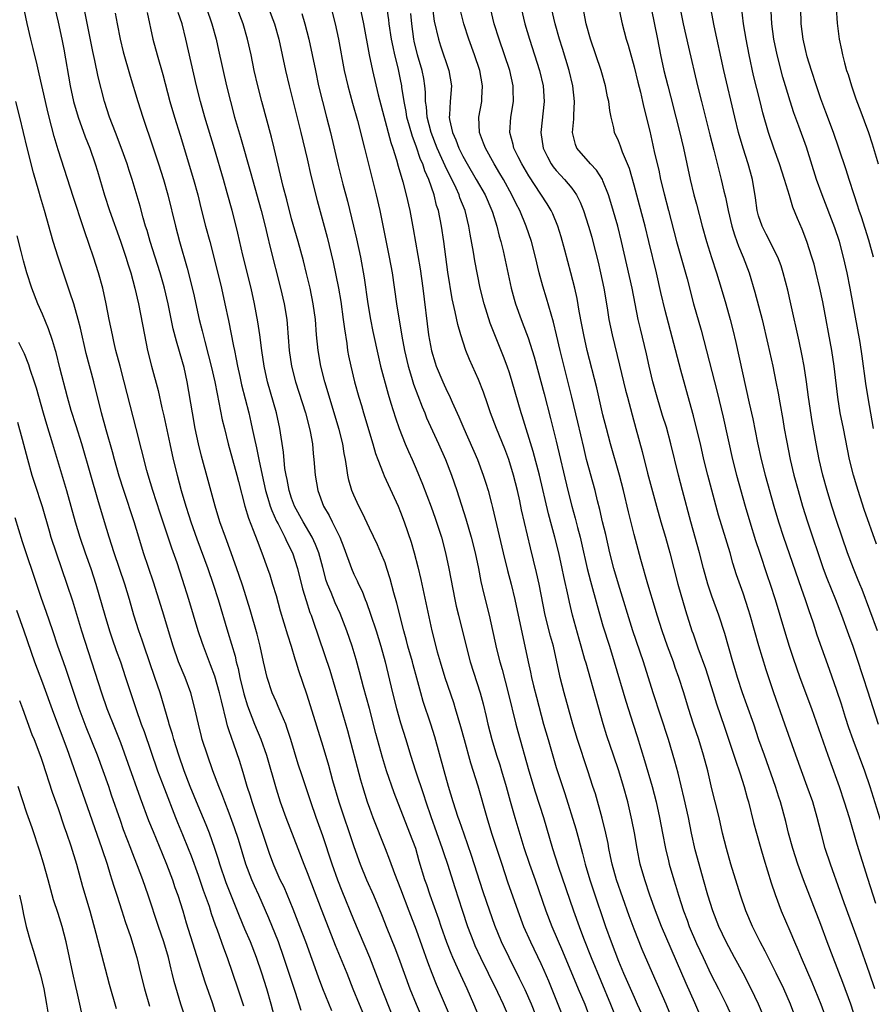
# Model space of a CAD drawing. Units: inches. Extents: x 2625000 to 2628000, y 1473000 to 1476000.
# Drawn here: x 2626258 to 2626368, y 1473233 to 1473360 of the extents above; entities that cross this region are included whole.
import ezdxf

# ---------------------------------------------------------------- set-up
doc = ezdxf.new("R2010")
doc.units = ezdxf.units.IN
doc.header["$MEASUREMENT"] = 0
doc.layers.add('LD26251473_2ft', color=158, linetype='Continuous')

msp = doc.modelspace()

# ---------------------------------------------------------------- linework, layer by layer
at = {"layer": 'LD26251473_2ft'}
for points, elevation in [([(2626305.84, 1473231.84), (2626304.58, 1473235), (2626303.84, 1473237), (2626303.06, 1473239), (2626301, 1473243.86), (2626299.51, 1473247.51), (2626298.95, 1473248.95), (2626298.21, 1473251), (2626297, 1473254.64), (2626296.16, 1473257), (2626295.47, 1473259), (2626295, 1473260.43), (2626294.35, 1473262.35), (2626293.86, 1473263.86), (2626292.92, 1473267), (2626292.45, 1473268.45), (2626292.24, 1473269), (2626291.66, 1473270.34), (2626291.28, 1473271.28), (2626291, 1473271.89), (2626290.52, 1473273), (2626289.87, 1473275), (2626289.4, 1473277), (2626288.96, 1473279), (2626288.56, 1473280.56), (2626287.67, 1473283.67), (2626286.73, 1473286.73), (2626286.24, 1473288.24), (2626285.24, 1473291), (2626284.5, 1473293), (2626283.8, 1473295), (2626283.19, 1473297), (2626282.3, 1473300.3), (2626281.42, 1473303.42), (2626281.03, 1473305), (2626280.61, 1473307), (2626280.25, 1473309), (2626279.58, 1473313), (2626279.19, 1473314.81), (2626279, 1473315.54), (2626278.2, 1473318.2), (2626277.8, 1473319.8), (2626277.15, 1473323), (2626276.66, 1473325), (2626276.53, 1473325.47), (2626276.1, 1473327), (2626274.84, 1473331), (2626274.44, 1473332.44), (2626274.25, 1473333), (2626273.93, 1473334.07), (2626273.54, 1473335.54), (2626272.51, 1473339), (2626272.15, 1473340.15), (2626271.89, 1473341), (2626271.11, 1473343.11), (2626270.36, 1473345), (2626269.6, 1473347), (2626268.96, 1473349), (2626268.16, 1473352.16), (2626267.71, 1473354.29), (2626267.45, 1473355.45), (2626265.14, 1473367)], 11168), ([(2626342.83, 1473228.83), (2626341.12, 1473233), (2626339.35, 1473237), (2626338.05, 1473240.05), (2626337, 1473242.63), (2626336.35, 1473244.35), (2626334.72, 1473249), (2626334.17, 1473251), (2626333.98, 1473251.98), (2626333.77, 1473253), (2626333.66, 1473253.66), (2626333.38, 1473255), (2626332.91, 1473256.91), (2626332.02, 1473260.02), (2626331.71, 1473261), (2626331.06, 1473263), (2626329.71, 1473267), (2626329.11, 1473269), (2626328.01, 1473273), (2626327.5, 1473275), (2626327.4, 1473275.4), (2626327.08, 1473277), (2626326.63, 1473279), (2626326.28, 1473280.28), (2626325.59, 1473283), (2626324.8, 1473287), (2626324.47, 1473288.47), (2626323.67, 1473291.67), (2626322.55, 1473296.55), (2626322.31, 1473297.69), (2626322.01, 1473299), (2626321.51, 1473301), (2626320.9, 1473303), (2626320.38, 1473304.38), (2626319.31, 1473307), (2626318.55, 1473309), (2626318.17, 1473310.17), (2626317.65, 1473311.65), (2626317, 1473313.3), (2626315.85, 1473315.85), (2626315.39, 1473317), (2626314.72, 1473319), (2626314.34, 1473320.34), (2626314.02, 1473321.98), (2626313.64, 1473323.64), (2626313.08, 1473327.08), (2626312.54, 1473331), (2626312.24, 1473333), (2626311.85, 1473335), (2626311.63, 1473335.63), (2626311.31, 1473337), (2626310.62, 1473339), (2626310.11, 1473340.11), (2626309.84, 1473341), (2626309.57, 1473341.57), (2626309, 1473343.27), (2626308.51, 1473344.51), (2626308.15, 1473345.85), (2626307.81, 1473347), (2626307.7, 1473347.7), (2626307.45, 1473349), (2626307.17, 1473350.83), (2626307.16, 1473351), (2626307, 1473351.84), (2626306.69, 1473353.31), (2626306.26, 1473355), (2626306.03, 1473356.03), (2626305.85, 1473357), (2626305.55, 1473359), (2626305.5, 1473359.5), (2626305, 1473362.67)], 11188), ([(2626262.6, 1473361), (2626263, 1473359.21), (2626263.47, 1473357), (2626263.72, 1473355.72), (2626264.57, 1473351), (2626265, 1473349), (2626265.58, 1473347), (2626266.48, 1473344.48), (2626267.06, 1473343), (2626267.77, 1473341), (2626268.06, 1473340.06), (2626268.95, 1473336.95), (2626269.6, 1473335), (2626271.04, 1473331.04), (2626271.72, 1473329), (2626272.01, 1473328.01), (2626272.33, 1473327), (2626272.87, 1473325), (2626273.32, 1473323), (2626274.09, 1473319), (2626274.51, 1473317), (2626275, 1473315), (2626275.85, 1473311.85), (2626276.34, 1473309.66), (2626276.6, 1473308.6), (2626277.36, 1473305), (2626277.8, 1473303), (2626278.29, 1473301), (2626278.83, 1473299), (2626279.43, 1473297), (2626279.82, 1473295.82), (2626280.07, 1473295), (2626280.82, 1473292.82), (2626282.22, 1473289), (2626282.91, 1473287), (2626283.55, 1473285), (2626284.82, 1473280.82), (2626285.73, 1473277.73), (2626285.88, 1473277), (2626286.13, 1473276.13), (2626286.37, 1473275), (2626286.88, 1473272.88), (2626287.34, 1473271.34), (2626288.25, 1473269), (2626289.06, 1473267.06), (2626289.77, 1473265), (2626291, 1473260.66), (2626291.53, 1473259), (2626292.26, 1473257), (2626293.79, 1473253), (2626294.57, 1473251), (2626295, 1473249.94), (2626296.8, 1473245.2), (2626297.47, 1473243.47), (2626298.61, 1473240.61), (2626300.09, 1473237), (2626300.88, 1473235), (2626301.69, 1473233), (2626302.67, 1473230.67)], 11166), ([(2626282.06, 1473361), (2626282.76, 1473359), (2626283.3, 1473357), (2626283.62, 1473355.62), (2626284.65, 1473351), (2626285.13, 1473349), (2626285.68, 1473347), (2626286.43, 1473344.43), (2626287.76, 1473339.76), (2626287.96, 1473339), (2626289.11, 1473335), (2626289.6, 1473333), (2626289.85, 1473331.85), (2626290.23, 1473330.23), (2626291.56, 1473325), (2626292.04, 1473323), (2626292.39, 1473321), (2626292.45, 1473320.45), (2626292.69, 1473317), (2626292.98, 1473315), (2626293.51, 1473313), (2626294.78, 1473309), (2626295.31, 1473307), (2626295.39, 1473306.61), (2626295.67, 1473305), (2626295.77, 1473303.77), (2626295.86, 1473303), (2626296.01, 1473301), (2626296.36, 1473299), (2626297.1, 1473297), (2626297.81, 1473295.82), (2626298.2, 1473295), (2626299.18, 1473293), (2626299.7, 1473291.7), (2626300.68, 1473289), (2626301, 1473288.25), (2626301.42, 1473287.42), (2626301.6, 1473287), (2626302.07, 1473286.07), (2626302.46, 1473285), (2626302.62, 1473284.62), (2626303.14, 1473283.14), (2626303.85, 1473281), (2626304.46, 1473279), (2626305.01, 1473277), (2626305.95, 1473273), (2626306.47, 1473271), (2626307, 1473269.18), (2626307.69, 1473267), (2626308.29, 1473265), (2626308.92, 1473263), (2626309.96, 1473259.96), (2626310.26, 1473259), (2626310.88, 1473257.12), (2626312.35, 1473253), (2626312.5, 1473252.5), (2626313.02, 1473251), (2626313.99, 1473247.99), (2626314.9, 1473245.1), (2626315.59, 1473243), (2626316.35, 1473241), (2626316.55, 1473240.55), (2626317.27, 1473239), (2626318.27, 1473237), (2626319.43, 1473234.57), (2626320.16, 1473233), (2626321, 1473231.11)], 11176), ([(2626325.42, 1473229), (2626323.8, 1473233), (2626323, 1473234.83), (2626322.29, 1473236.29), (2626320.93, 1473239), (2626319.98, 1473241), (2626319.11, 1473243.11), (2626318.07, 1473246.07), (2626317.57, 1473247.57), (2626316.13, 1473252.13), (2626315.15, 1473254.85), (2626314.57, 1473256.57), (2626314.41, 1473257), (2626313.77, 1473259), (2626313.16, 1473261), (2626312.58, 1473263), (2626311.38, 1473267.38), (2626310.89, 1473269), (2626309.91, 1473271.91), (2626309.59, 1473273), (2626309.09, 1473274.91), (2626308.61, 1473276.61), (2626308.52, 1473277), (2626307.95, 1473279), (2626307.76, 1473279.76), (2626307.41, 1473281), (2626306.52, 1473284.52), (2626306.13, 1473285.87), (2626305.67, 1473287.67), (2626305.25, 1473289), (2626305, 1473289.71), (2626304.47, 1473291), (2626304.03, 1473292.03), (2626303, 1473294.18), (2626302.11, 1473296.11), (2626301.64, 1473297), (2626301, 1473298.4), (2626300.75, 1473299), (2626300.36, 1473300.36), (2626300.22, 1473301), (2626300.11, 1473301.89), (2626299.91, 1473303), (2626299.76, 1473303.76), (2626299.58, 1473305), (2626299.13, 1473306.87), (2626297.27, 1473313), (2626296.76, 1473315), (2626296.4, 1473317), (2626296.21, 1473319), (2626296.05, 1473321), (2626295.78, 1473323), (2626295.37, 1473325), (2626294.92, 1473326.92), (2626294.51, 1473328.51), (2626293.83, 1473331), (2626293, 1473333.91), (2626292.38, 1473336.38), (2626291.91, 1473338.09), (2626290.77, 1473343), (2626290.42, 1473344.42), (2626289.16, 1473349), (2626288.65, 1473351), (2626288.2, 1473353), (2626287.79, 1473355), (2626287.35, 1473357), (2626286.77, 1473359), (2626286.01, 1473361)], 11178), ([(2626290.05, 1473361), (2626290.79, 1473359), (2626291.34, 1473357), (2626291.79, 1473355), (2626292.22, 1473353), (2626292.67, 1473351), (2626294.2, 1473345), (2626295, 1473341.62), (2626295.48, 1473339.48), (2626296.28, 1473336.28), (2626297.58, 1473331.58), (2626298.34, 1473328.34), (2626299.03, 1473325), (2626299.32, 1473323.32), (2626299.64, 1473321), (2626299.78, 1473319.78), (2626300.08, 1473317.92), (2626300.2, 1473317), (2626300.33, 1473316.33), (2626300.6, 1473315), (2626301.09, 1473313), (2626301.64, 1473311), (2626301.96, 1473309.96), (2626302.23, 1473309), (2626303.45, 1473305), (2626303.78, 1473303.78), (2626304.07, 1473303), (2626304.75, 1473301.25), (2626304.88, 1473300.88), (2626306.68, 1473297), (2626307, 1473296.23), (2626307.46, 1473295), (2626308.36, 1473292.36), (2626308.76, 1473291), (2626309.22, 1473289.22), (2626309.6, 1473287.6), (2626311.02, 1473281), (2626311.71, 1473278.29), (2626312.09, 1473277), (2626312.69, 1473275), (2626313.78, 1473271.78), (2626314.02, 1473271), (2626314.69, 1473268.69), (2626315.15, 1473267), (2626316, 1473264), (2626316.93, 1473261.07), (2626318.09, 1473257), (2626318.7, 1473255), (2626320, 1473251), (2626320.75, 1473248.75), (2626322.07, 1473245), (2626322.8, 1473243), (2626323.67, 1473241), (2626325, 1473238.22), (2626325.39, 1473237.39), (2626326, 1473236), (2626327.73, 1473231.73)], 11180), ([(2626298.08, 1473361), (2626298.58, 1473359), (2626299.01, 1473357), (2626299.76, 1473353), (2626300.22, 1473351), (2626300.81, 1473348.81), (2626301.45, 1473346.55), (2626302.37, 1473343), (2626303.86, 1473337), (2626304.32, 1473335), (2626305.55, 1473329), (2626305.91, 1473327), (2626306.48, 1473323), (2626307.17, 1473318.83), (2626307.49, 1473317), (2626307.96, 1473315), (2626308.4, 1473313.6), (2626308.67, 1473312.67), (2626309.77, 1473309.77), (2626310.1, 1473309), (2626310.35, 1473308.35), (2626311.88, 1473305), (2626312.77, 1473303), (2626313.55, 1473301), (2626314.24, 1473299), (2626315.38, 1473295.38), (2626316.08, 1473293), (2626316.58, 1473291), (2626317, 1473289), (2626317.33, 1473287.33), (2626317.7, 1473285.7), (2626318.36, 1473283), (2626319.34, 1473278.66), (2626319.75, 1473277), (2626320.03, 1473276.03), (2626320.83, 1473273), (2626321.81, 1473269), (2626322.06, 1473268.06), (2626323.49, 1473263), (2626324.3, 1473260.3), (2626325.35, 1473257), (2626326.53, 1473253), (2626327.26, 1473250.74), (2626329.21, 1473245), (2626329.94, 1473243), (2626330.51, 1473241.49), (2626331.48, 1473239), (2626333.98, 1473233), (2626334.76, 1473231)], 11184), ([(2626301.8, 1473361), (2626302.23, 1473359), (2626302.98, 1473355), (2626303.39, 1473353), (2626304.13, 1473349.87), (2626305.75, 1473343.75), (2626306.01, 1473343), (2626306.49, 1473341.51), (2626306.7, 1473340.7), (2626307.3, 1473338.7), (2626307.73, 1473337), (2626308.18, 1473335), (2626308.63, 1473332.63), (2626309.23, 1473329.23), (2626309.5, 1473327.5), (2626309.84, 1473325), (2626310.59, 1473319), (2626310.96, 1473316.96), (2626311.44, 1473315.44), (2626311.59, 1473315), (2626312.43, 1473313), (2626313, 1473311.74), (2626313.25, 1473311.25), (2626313.63, 1473310.37), (2626314.5, 1473308.5), (2626315.11, 1473307), (2626316.86, 1473303), (2626317.63, 1473301), (2626317.97, 1473299.97), (2626318.25, 1473299), (2626318.67, 1473297.33), (2626318.82, 1473296.82), (2626320.17, 1473291), (2626320.72, 1473288.72), (2626321.2, 1473287), (2626321.69, 1473285), (2626322.6, 1473280.6), (2626322.97, 1473279), (2626323.39, 1473277), (2626323.69, 1473275.69), (2626323.82, 1473275), (2626324.07, 1473273.93), (2626324.45, 1473272.45), (2626325.37, 1473269), (2626325.94, 1473267), (2626326.63, 1473264.63), (2626327, 1473263.42), (2626328.08, 1473260.08), (2626329.52, 1473255.52), (2626329.89, 1473254.11), (2626330.38, 1473252.38), (2626330.72, 1473251), (2626331.31, 1473249), (2626331.72, 1473247.72), (2626333.33, 1473243), (2626334.07, 1473241), (2626335, 1473238.54), (2626335.64, 1473237), (2626337, 1473233.89), (2626337.41, 1473233), (2626337.89, 1473231.89)], 11186), ([(2626311.12, 1473361), (2626311.33, 1473359.33), (2626311.86, 1473357), (2626312.14, 1473356.14), (2626313.21, 1473353), (2626313.55, 1473351), (2626313.38, 1473349), (2626313.29, 1473347.29), (2626313.25, 1473347), (2626313.29, 1473346.71), (2626313.67, 1473345), (2626314.09, 1473344.09), (2626314.5, 1473343), (2626315, 1473341.99), (2626315.55, 1473341), (2626316.72, 1473339), (2626317.86, 1473337), (2626318.74, 1473335), (2626318.8, 1473334.79), (2626319.37, 1473333), (2626319.68, 1473331.68), (2626319.88, 1473331), (2626320.16, 1473329.83), (2626321.21, 1473325), (2626321.59, 1473323.59), (2626321.77, 1473323), (2626322.49, 1473321), (2626323.19, 1473319.19), (2626323.37, 1473318.63), (2626323.92, 1473317), (2626324.18, 1473316.18), (2626325.45, 1473311.45), (2626326.27, 1473308.27), (2626327, 1473305.36), (2626328.5, 1473299), (2626329, 1473297.01), (2626329.44, 1473295.44), (2626329.74, 1473294.26), (2626330.08, 1473293), (2626330.26, 1473292.26), (2626330.98, 1473288.98), (2626331.38, 1473287.38), (2626332.24, 1473284.24), (2626333, 1473281.61), (2626333.83, 1473279), (2626334.45, 1473277), (2626335.93, 1473271.93), (2626336.86, 1473269), (2626337.39, 1473267.39), (2626338.34, 1473264.34), (2626339.33, 1473261), (2626339.84, 1473259), (2626340.27, 1473257), (2626340.64, 1473255), (2626341.02, 1473253.02), (2626341.41, 1473251.41), (2626341.52, 1473251), (2626342.1, 1473249), (2626342.32, 1473248.32), (2626342.71, 1473247), (2626343.35, 1473245), (2626343.81, 1473243.81), (2626344.08, 1473243), (2626345, 1473240.82), (2626345.85, 1473239), (2626346.87, 1473236.87), (2626347.84, 1473235), (2626348.82, 1473233), (2626349.5, 1473231.5)], 11192), ([(2626358.14, 1473230.14), (2626357.08, 1473233), (2626356.22, 1473235), (2626355.26, 1473237), (2626353.82, 1473239.82), (2626353.19, 1473241), (2626352.19, 1473243), (2626351.35, 1473245), (2626350.66, 1473247), (2626349.43, 1473251), (2626348.85, 1473253), (2626348.36, 1473255), (2626347.91, 1473257), (2626347.43, 1473259), (2626347, 1473260.7), (2626346.45, 1473263), (2626345.93, 1473265), (2626345.31, 1473267), (2626344.63, 1473269), (2626343.98, 1473271), (2626343.38, 1473273), (2626342.75, 1473275), (2626342.28, 1473276.28), (2626342.05, 1473277), (2626341.3, 1473279), (2626340.59, 1473281), (2626339.96, 1473283), (2626339.74, 1473283.74), (2626338.75, 1473287), (2626337.86, 1473290.13), (2626337, 1473293.37), (2626336.28, 1473296.28), (2626335.65, 1473299), (2626335.14, 1473301), (2626333.98, 1473305), (2626333.44, 1473307), (2626333, 1473308.75), (2626332.19, 1473312.19), (2626330.97, 1473317), (2626330.52, 1473319), (2626330.29, 1473320.29), (2626329.94, 1473322.06), (2626329.67, 1473323.67), (2626329.38, 1473325), (2626328.88, 1473327), (2626328.1, 1473329.9), (2626327.61, 1473331.61), (2626327.19, 1473333), (2626326.55, 1473334.55), (2626326.34, 1473335), (2626325.84, 1473335.84), (2626325, 1473337.1), (2626323.47, 1473339.47), (2626322.57, 1473341), (2626322.11, 1473341.89), (2626321.56, 1473343), (2626321.47, 1473343.47), (2626321.02, 1473345), (2626321.16, 1473347), (2626321.49, 1473349), (2626321.47, 1473350.53), (2626321.45, 1473351), (2626321.02, 1473353), (2626320.37, 1473355), (2626319.68, 1473357), (2626319.04, 1473359), (2626318.53, 1473361)], 11196), ([(2626322.47, 1473361), (2626322.95, 1473359), (2626323.55, 1473357), (2626324.22, 1473355), (2626324.84, 1473353), (2626325.3, 1473351), (2626325.44, 1473349), (2626325.01, 1473345), (2626325.33, 1473343), (2626325.88, 1473341.88), (2626326.35, 1473341), (2626326.61, 1473340.61), (2626327, 1473340.14), (2626327.54, 1473339.54), (2626328.07, 1473339), (2626329, 1473337.85), (2626329.61, 1473337), (2626330.08, 1473336.08), (2626330.48, 1473335), (2626331.13, 1473333), (2626331.55, 1473331.55), (2626331.7, 1473331), (2626332.37, 1473328.37), (2626332.69, 1473327), (2626333.12, 1473325), (2626333.53, 1473322.47), (2626333.76, 1473321), (2626334.17, 1473319), (2626335.13, 1473315.13), (2626335.9, 1473311.9), (2626336.13, 1473311), (2626336.73, 1473308.73), (2626337.22, 1473307), (2626338.04, 1473304.04), (2626338.74, 1473301.26), (2626339.88, 1473297), (2626340.45, 1473295), (2626341.04, 1473293), (2626341.59, 1473291), (2626342.62, 1473287), (2626343.59, 1473283.59), (2626344.43, 1473281), (2626344.59, 1473280.59), (2626345.19, 1473278.81), (2626346.15, 1473276.15), (2626347.16, 1473273), (2626347.6, 1473271.6), (2626348.61, 1473268.61), (2626350.09, 1473264.09), (2626350.5, 1473263), (2626350.61, 1473262.61), (2626351.15, 1473261), (2626351.54, 1473259.54), (2626351.7, 1473259), (2626352.35, 1473256.35), (2626352.71, 1473255), (2626353.28, 1473253), (2626353.67, 1473251.67), (2626354.61, 1473248.61), (2626355.11, 1473247.11), (2626355.9, 1473245), (2626357, 1473242.44), (2626357.6, 1473241), (2626358.04, 1473240.04), (2626358.44, 1473239), (2626359.84, 1473235.84), (2626361, 1473233), (2626361.71, 1473231)], 11198), ([(2626365.47, 1473231), (2626364.82, 1473233), (2626363.8, 1473235.8), (2626362.55, 1473239), (2626361.79, 1473241), (2626361, 1473243.23), (2626358.74, 1473249), (2626358.05, 1473251), (2626357.4, 1473253), (2626356.83, 1473255), (2626356.47, 1473256.47), (2626355.81, 1473259), (2626355.61, 1473259.61), (2626355.18, 1473261), (2626353.73, 1473265), (2626353.03, 1473266.97), (2626352.36, 1473269), (2626351.48, 1473271.48), (2626350.93, 1473273), (2626350.28, 1473275), (2626350, 1473276), (2626349.68, 1473277), (2626348.64, 1473280.64), (2626347.87, 1473283), (2626347, 1473285.43), (2626346.48, 1473287), (2626345.93, 1473289), (2626345.42, 1473291), (2626344.28, 1473295), (2626343.2, 1473299), (2626342.69, 1473301), (2626341.73, 1473305), (2626341.14, 1473307.14), (2626340.65, 1473308.65), (2626339.95, 1473311), (2626339.41, 1473313), (2626338.92, 1473315), (2626338.57, 1473316.57), (2626337.8, 1473319.8), (2626337.54, 1473321), (2626336.75, 1473325), (2626335.39, 1473331), (2626334.89, 1473333), (2626334.02, 1473336.02), (2626333.71, 1473337), (2626333, 1473338.83), (2626332.92, 1473339), (2626332.18, 1473340.18), (2626331.38, 1473341), (2626329.66, 1473343), (2626329.47, 1473343.47), (2626329.1, 1473345), (2626329.26, 1473346.74), (2626329.26, 1473347.26), (2626329.36, 1473349), (2626329.14, 1473351), (2626328.65, 1473353), (2626327.81, 1473355.81), (2626327.42, 1473357), (2626326.85, 1473359), (2626326.4, 1473361)], 11200), ([(2626335.05, 1473361), (2626335.36, 1473359.36), (2626335.45, 1473359), (2626335.99, 1473357), (2626336.23, 1473356.23), (2626337, 1473353.45), (2626337.48, 1473351.48), (2626337.81, 1473350.19), (2626338.08, 1473349), (2626338.24, 1473348.24), (2626339, 1473345.18), (2626339.41, 1473343.41), (2626339.64, 1473342.36), (2626340.16, 1473340.16), (2626340.41, 1473339), (2626340.86, 1473337.14), (2626341.41, 1473335), (2626342.46, 1473331), (2626343.8, 1473326.2), (2626344.64, 1473323), (2626345.6, 1473319.6), (2626347.34, 1473313), (2626347.67, 1473311.67), (2626348.42, 1473308.42), (2626349.63, 1473303), (2626350.15, 1473301), (2626351.28, 1473297), (2626351.86, 1473295), (2626352.61, 1473292.61), (2626353.1, 1473291.1), (2626354.1, 1473288.1), (2626354.49, 1473287), (2626355.14, 1473285), (2626356.32, 1473281), (2626356.93, 1473279), (2626357.45, 1473277.45), (2626358.3, 1473275), (2626359.79, 1473271), (2626361.9, 1473265), (2626363, 1473261.94), (2626363.33, 1473261), (2626364, 1473259), (2626364.61, 1473257), (2626365.59, 1473253.59), (2626367, 1473249.21), (2626368, 1473246)], 11204), ([(2626339.17, 1473361), (2626340, 1473357), (2626340.4, 1473355), (2626340.83, 1473353), (2626341.34, 1473351), (2626341.69, 1473349.69), (2626342.38, 1473347), (2626342.84, 1473345.16), (2626343.33, 1473343), (2626344.21, 1473339), (2626344.69, 1473337), (2626345, 1473335.81), (2626345.75, 1473333), (2626346.32, 1473331), (2626346.94, 1473328.94), (2626347.57, 1473327), (2626348.18, 1473325), (2626348.77, 1473323), (2626349.34, 1473321), (2626349.67, 1473319.67), (2626350.05, 1473318.05), (2626351.77, 1473310.23), (2626352.23, 1473308.23), (2626352.87, 1473305.13), (2626353.33, 1473303), (2626353.83, 1473301), (2626354.96, 1473297), (2626355.55, 1473295), (2626356.19, 1473293), (2626358.45, 1473286.45), (2626358.98, 1473285), (2626359.48, 1473283.48), (2626359.66, 1473283), (2626360, 1473282), (2626360.49, 1473280.49), (2626362.06, 1473276.06), (2626363, 1473273.34), (2626363.59, 1473271.59), (2626364.13, 1473269.87), (2626364.56, 1473268.56), (2626365.11, 1473267), (2626366.61, 1473263), (2626367.29, 1473261), (2626370.07, 1473252.07)], 11206), ([(2626342.89, 1473361.11), (2626343.3, 1473359), (2626343.98, 1473355.98), (2626345.15, 1473351), (2626345.65, 1473349), (2626346.73, 1473344.73), (2626347.26, 1473342.74), (2626348.19, 1473339), (2626348.54, 1473337.46), (2626348.73, 1473336.73), (2626349.09, 1473335), (2626349.57, 1473333), (2626349.88, 1473331.88), (2626350.21, 1473331), (2626350.41, 1473330.41), (2626351, 1473329), (2626351.77, 1473327), (2626352.52, 1473324.52), (2626353.45, 1473321), (2626354.18, 1473317.82), (2626354.81, 1473315), (2626355.22, 1473313), (2626355.51, 1473311.51), (2626355.71, 1473310.29), (2626356.12, 1473308.12), (2626356.29, 1473307), (2626356.57, 1473305.43), (2626357.06, 1473303), (2626357.53, 1473301), (2626358.06, 1473299), (2626358.63, 1473297), (2626359.26, 1473295), (2626361.28, 1473289), (2626361.75, 1473287.75), (2626362.88, 1473285), (2626363.65, 1473283), (2626364.52, 1473280.52), (2626365.08, 1473279), (2626365.58, 1473277.58), (2626366.44, 1473275), (2626367, 1473273.26), (2626368.34, 1473269)], 11208), ([(2626368.27, 1473281), (2626366.28, 1473286.28), (2626365.98, 1473287), (2626365.71, 1473287.71), (2626365.17, 1473289), (2626364.42, 1473291), (2626363, 1473295.15), (2626362.41, 1473297), (2626361.8, 1473299), (2626361.25, 1473301), (2626360.78, 1473303), (2626360.4, 1473305), (2626359.89, 1473307.89), (2626359.42, 1473311), (2626359.14, 1473313), (2626358.83, 1473315), (2626358.54, 1473316.54), (2626358.2, 1473318.2), (2626357.15, 1473323), (2626356.75, 1473324.75), (2626356.15, 1473327), (2626355.87, 1473327.87), (2626355.45, 1473329), (2626353.97, 1473331.97), (2626353.43, 1473333), (2626353, 1473334.3), (2626352.81, 1473335), (2626352.61, 1473336.61), (2626352.21, 1473339), (2626351.93, 1473339.93), (2626351.65, 1473341), (2626351.01, 1473343.01), (2626350.43, 1473345), (2626349.93, 1473347), (2626348.53, 1473353), (2626347.28, 1473358.72), (2626346.87, 1473361)], 11210), ([(2626368.14, 1473292.14), (2626366.57, 1473296.57), (2626365.77, 1473299), (2626365.59, 1473299.59), (2626365.18, 1473301), (2626364.69, 1473303), (2626363.88, 1473307), (2626363.49, 1473309), (2626363.17, 1473311), (2626362.7, 1473315), (2626362.39, 1473317), (2626361.24, 1473323.24), (2626360.87, 1473325), (2626360.4, 1473327), (2626360.11, 1473328.11), (2626359.85, 1473329), (2626359.2, 1473331), (2626358.58, 1473332.58), (2626357.97, 1473333.97), (2626357.41, 1473335.41), (2626356.94, 1473336.94), (2626356.34, 1473339), (2626355.69, 1473341), (2626354.94, 1473343), (2626354.26, 1473345), (2626353.55, 1473347.55), (2626353.2, 1473349), (2626352.35, 1473352.35), (2626351.76, 1473355), (2626351.38, 1473357), (2626351.05, 1473359), (2626350.79, 1473361.21)], 11212), ([(2626367.74, 1473307), (2626367.06, 1473310.94), (2626366.77, 1473312.77), (2626366.29, 1473316.29), (2626366.02, 1473318.02), (2626364.77, 1473325), (2626364.37, 1473327), (2626363.91, 1473329), (2626363.37, 1473331), (2626362.78, 1473332.78), (2626361.15, 1473337), (2626360.45, 1473339), (2626359.13, 1473343.13), (2626358.17, 1473345.83), (2626357.53, 1473347.53), (2626357.03, 1473349.03), (2626356.44, 1473351), (2626356.12, 1473352.12), (2626355.38, 1473355), (2626354.96, 1473357), (2626354.7, 1473359), (2626354.56, 1473361.44)], 11214), ([(2626367.76, 1473329), (2626367.17, 1473331.17), (2626366.19, 1473334.19), (2626365.9, 1473335), (2626365.7, 1473335.7), (2626365.25, 1473337), (2626364.61, 1473339), (2626364.24, 1473340.24), (2626363.31, 1473343), (2626362.62, 1473345), (2626361.65, 1473347.65), (2626361, 1473349.36), (2626360.42, 1473351), (2626359.78, 1473353), (2626359.24, 1473354.76), (2626359, 1473355.69), (2626358.7, 1473357), (2626358.45, 1473359), (2626358.4, 1473361)], 11216), ([(2626362.94, 1473361.06), (2626363.07, 1473359.07), (2626363.33, 1473357), (2626363.64, 1473355.64), (2626363.75, 1473355), (2626364.01, 1473353.99), (2626364.3, 1473353), (2626364.49, 1473352.49), (2626364.91, 1473351), (2626365.46, 1473349.46), (2626365.61, 1473349), (2626366, 1473348), (2626367.09, 1473345), (2626367.57, 1473343.57), (2626368.37, 1473341)], 11218), ([(2626298.16, 1473232.16), (2626297, 1473234.99), (2626296.46, 1473236.46), (2626294.82, 1473241), (2626294.07, 1473243), (2626293.21, 1473245.21), (2626292.03, 1473248.03), (2626291.55, 1473249), (2626290.77, 1473250.77), (2626290.67, 1473251), (2626290.22, 1473252.22), (2626287.94, 1473259), (2626287.73, 1473259.73), (2626287.31, 1473261), (2626286.78, 1473262.78), (2626286.3, 1473264.3), (2626285.57, 1473266.43), (2626285.26, 1473267.26), (2626285, 1473268.12), (2626284.78, 1473268.78), (2626284.65, 1473269.35), (2626283.98, 1473271.98), (2626283.75, 1473273), (2626283.14, 1473275.14), (2626282.6, 1473276.6), (2626281.68, 1473279), (2626281.5, 1473279.5), (2626281, 1473281), (2626279.8, 1473285), (2626279, 1473287.59), (2626278.29, 1473289.71), (2626277.61, 1473291.61), (2626276.11, 1473296.11), (2626275.17, 1473299), (2626274.58, 1473301), (2626274.42, 1473301.58), (2626273.02, 1473306.98), (2626271.51, 1473313), (2626270.96, 1473315), (2626270.44, 1473317), (2626270.18, 1473318.18), (2626269.98, 1473319), (2626269.57, 1473321), (2626269.18, 1473323), (2626268.75, 1473325), (2626268.21, 1473327), (2626267.55, 1473329), (2626267, 1473330.64), (2626266.38, 1473332.38), (2626265.81, 1473334.19), (2626265.4, 1473335.4), (2626265, 1473336.68), (2626263, 1473342.81), (2626262.49, 1473344.49), (2626262.16, 1473345.84), (2626261.68, 1473347.68), (2626261.37, 1473349), (2626260.58, 1473352.58), (2626260.3, 1473353.7), (2626259.81, 1473355.81), (2626259.5, 1473357), (2626259.02, 1473359.02), (2626258.67, 1473360.67)], 11164), ([(2626270.34, 1473360.34), (2626270.58, 1473359), (2626270.97, 1473357), (2626271.37, 1473355.37), (2626272.26, 1473352.26), (2626273.24, 1473349), (2626273.87, 1473347), (2626275.18, 1473343.18), (2626275.9, 1473341), (2626276.53, 1473339), (2626277.11, 1473337), (2626278.07, 1473333), (2626278.6, 1473331), (2626279.59, 1473327.59), (2626280.38, 1473324.38), (2626281.14, 1473321), (2626281.52, 1473319.52), (2626281.84, 1473318.16), (2626282.33, 1473316.33), (2626282.67, 1473315), (2626283.13, 1473313), (2626283.42, 1473311.42), (2626283.67, 1473310.33), (2626284.1, 1473308.1), (2626284.36, 1473307), (2626284.87, 1473305), (2626285.96, 1473301), (2626286.17, 1473300.17), (2626287.01, 1473297), (2626287.45, 1473295.45), (2626288.06, 1473293.94), (2626288.57, 1473292.57), (2626289.19, 1473291), (2626289.92, 1473289), (2626290.19, 1473288.19), (2626290.56, 1473287), (2626291, 1473285.51), (2626291.54, 1473283.54), (2626292.46, 1473280.46), (2626292.93, 1473279), (2626293.4, 1473277.4), (2626293.54, 1473277), (2626293.87, 1473275.87), (2626294.9, 1473272.9), (2626295.39, 1473271.39), (2626297, 1473266.18), (2626297.73, 1473263.73), (2626298.25, 1473261.75), (2626299.07, 1473259), (2626301, 1473253.26), (2626301.82, 1473251), (2626302.64, 1473249), (2626303.51, 1473247), (2626304.54, 1473244.54), (2626305.23, 1473242.77), (2626306.26, 1473240.26), (2626306.74, 1473239), (2626308.18, 1473235), (2626309, 1473233), (2626309.85, 1473231)], 11170), ([(2626274.43, 1473360.43), (2626275.19, 1473357), (2626275.74, 1473355), (2626276.47, 1473352.47), (2626277.36, 1473349), (2626277.95, 1473347), (2626278.69, 1473344.69), (2626280.4, 1473339), (2626280.95, 1473337), (2626281.35, 1473335.35), (2626281.95, 1473333), (2626282.49, 1473331), (2626283.01, 1473329), (2626283.98, 1473325), (2626284.43, 1473323), (2626284.88, 1473320.88), (2626285.55, 1473317.55), (2626285.65, 1473317), (2626285.89, 1473315.89), (2626286.05, 1473315), (2626286.34, 1473313.66), (2626286.58, 1473312.58), (2626287.49, 1473309), (2626287.78, 1473307.78), (2626287.95, 1473307), (2626288.18, 1473305.82), (2626288.49, 1473304.49), (2626288.78, 1473303), (2626289.2, 1473301), (2626289.66, 1473299), (2626289.96, 1473298.04), (2626290.25, 1473297), (2626290.44, 1473296.44), (2626291.08, 1473295.08), (2626291.28, 1473294.73), (2626292.15, 1473293), (2626292.4, 1473292.4), (2626293.1, 1473291), (2626293.74, 1473289), (2626294.39, 1473286.39), (2626294.86, 1473284.86), (2626295.35, 1473283.35), (2626295.5, 1473283), (2626295.78, 1473282.22), (2626297.91, 1473275.91), (2626299, 1473272.29), (2626300.18, 1473268.18), (2626301.84, 1473261.84), (2626302.09, 1473261), (2626302.72, 1473259), (2626303, 1473258.19), (2626303.45, 1473257), (2626305.04, 1473253), (2626305.57, 1473251.57), (2626306.21, 1473249.79), (2626307, 1473247.81), (2626308.08, 1473245), (2626309, 1473242.55), (2626310.46, 1473238.46), (2626311.03, 1473237), (2626311.58, 1473235.58), (2626313.38, 1473231.38)], 11172), ([(2626319, 1473226.89), (2626316.42, 1473233), (2626315.55, 1473235), (2626314.74, 1473236.74), (2626314.33, 1473237.67), (2626313.72, 1473239), (2626313.5, 1473239.5), (2626312.94, 1473240.94), (2626312.21, 1473243), (2626311.91, 1473243.91), (2626310.81, 1473247), (2626310.36, 1473248.36), (2626310.12, 1473249), (2626309.4, 1473251.4), (2626308.94, 1473253), (2626308.19, 1473255), (2626306.18, 1473260.18), (2626305.21, 1473263), (2626304.69, 1473264.69), (2626303.81, 1473267.81), (2626302.99, 1473270.99), (2626302.24, 1473273.76), (2626301.72, 1473275.72), (2626301.29, 1473277.29), (2626300.78, 1473279), (2626300.1, 1473281), (2626299.23, 1473283.23), (2626298.6, 1473284.6), (2626298.08, 1473285.92), (2626297.63, 1473287), (2626297.46, 1473287.46), (2626297, 1473289.12), (2626296.5, 1473291), (2626296.08, 1473292.08), (2626295.66, 1473293), (2626294.47, 1473295), (2626293.38, 1473297), (2626293, 1473298.02), (2626292.67, 1473299), (2626292.42, 1473300.42), (2626292.29, 1473301), (2626292.15, 1473301.85), (2626291.95, 1473303.95), (2626291.5, 1473307), (2626291.06, 1473309), (2626289.92, 1473313), (2626289.47, 1473315), (2626289.18, 1473317), (2626288.93, 1473319), (2626288.68, 1473320.68), (2626288.23, 1473323), (2626287.79, 1473325), (2626286.74, 1473329.26), (2626286.09, 1473332.09), (2626285.87, 1473333), (2626285.36, 1473335), (2626284.74, 1473337.26), (2626284.25, 1473339), (2626283.1, 1473342.9), (2626281.86, 1473347), (2626281.3, 1473349), (2626280.8, 1473351), (2626279.42, 1473357), (2626278.95, 1473359), (2626278.43, 1473360.43)], 11174), ([(2626294.3, 1473360.3), (2626294.68, 1473359), (2626295.21, 1473357), (2626295.66, 1473355), (2626296.05, 1473353), (2626296.46, 1473351), (2626296.95, 1473349), (2626297.49, 1473347), (2626297.99, 1473345), (2626299, 1473340.77), (2626299.6, 1473338.4), (2626300.19, 1473336.19), (2626300.97, 1473332.97), (2626301.35, 1473331.35), (2626301.85, 1473329), (2626302.34, 1473326.34), (2626302.8, 1473323), (2626303.14, 1473321), (2626303.45, 1473319.45), (2626304.15, 1473316.15), (2626304.43, 1473315), (2626305.39, 1473311.39), (2626305.76, 1473310.24), (2626306.34, 1473308.34), (2626306.8, 1473307), (2626307.59, 1473305), (2626308.01, 1473304.01), (2626308.48, 1473303), (2626309, 1473301.8), (2626309.82, 1473299.82), (2626310.91, 1473296.91), (2626311.44, 1473295.44), (2626312.24, 1473293), (2626312.77, 1473291), (2626313.2, 1473289), (2626313.97, 1473285), (2626314.16, 1473284.16), (2626314.43, 1473283), (2626315.42, 1473279), (2626315.95, 1473277), (2626317.21, 1473273), (2626317.59, 1473271.59), (2626317.98, 1473269.98), (2626318.21, 1473269), (2626318.73, 1473267), (2626319.34, 1473265), (2626319.75, 1473263.75), (2626319.97, 1473263), (2626320.57, 1473261), (2626321.09, 1473259.09), (2626321.69, 1473257), (2626322.85, 1473253.15), (2626323.57, 1473251), (2626324.28, 1473249), (2626325.66, 1473245), (2626326.43, 1473243), (2626327.81, 1473239.81), (2626329.83, 1473235), (2626330.66, 1473233), (2626331.41, 1473231)], 11182), ([(2626345.76, 1473231), (2626344.81, 1473233.19), (2626343.67, 1473235.67), (2626340.52, 1473243), (2626339.73, 1473245), (2626339.02, 1473247), (2626338.36, 1473249), (2626337.79, 1473251), (2626337.65, 1473251.65), (2626337.38, 1473253), (2626337.03, 1473255.03), (2626336.71, 1473256.71), (2626336.18, 1473259), (2626335.64, 1473261), (2626335.04, 1473263), (2626334.37, 1473265), (2626333.5, 1473267.5), (2626333.02, 1473269.02), (2626330.82, 1473276.82), (2626330.69, 1473277.3), (2626330.21, 1473279), (2626329.93, 1473279.93), (2626329.1, 1473283), (2626328.68, 1473284.68), (2626328.52, 1473285.48), (2626327.96, 1473287.96), (2626327.75, 1473289), (2626327.32, 1473291), (2626326.83, 1473293), (2626326.43, 1473294.43), (2626326.02, 1473296.02), (2626324.85, 1473301), (2626324.03, 1473304.03), (2626322.63, 1473308.63), (2626322.51, 1473309), (2626321.35, 1473313), (2626321, 1473314.13), (2626320.7, 1473315), (2626320.23, 1473316.23), (2626318.5, 1473320.5), (2626317.72, 1473323), (2626317.23, 1473325), (2626316.55, 1473328.55), (2626316.37, 1473329.63), (2626315.94, 1473331.94), (2626315.76, 1473333), (2626315.29, 1473335), (2626314.63, 1473336.63), (2626314.51, 1473337), (2626314.12, 1473337.88), (2626312.72, 1473340.72), (2626312.3, 1473341.7), (2626311.71, 1473343), (2626310.92, 1473345), (2626310.4, 1473347), (2626310.31, 1473348.31), (2626310.19, 1473349), (2626310.19, 1473350.19), (2626310.12, 1473351), (2626309.97, 1473351.97), (2626309.77, 1473353), (2626309.17, 1473355), (2626308.74, 1473356.75), (2626308.69, 1473357), (2626308.43, 1473359), (2626308.33, 1473360.33)], 11190), ([(2626353.59, 1473231.59), (2626352.98, 1473233), (2626352.03, 1473235), (2626350.99, 1473236.99), (2626349.88, 1473239), (2626348.81, 1473241), (2626347.89, 1473243), (2626347.11, 1473245), (2626346.49, 1473247), (2626345.92, 1473249), (2626345.35, 1473251), (2626344.85, 1473252.85), (2626344.37, 1473255), (2626343.97, 1473257), (2626343.44, 1473259.44), (2626342.68, 1473262.68), (2626342.25, 1473264.25), (2626341.4, 1473267), (2626339.44, 1473273), (2626338.2, 1473277), (2626336.85, 1473281), (2626334.98, 1473286.98), (2626334.39, 1473289), (2626333.89, 1473291), (2626333.35, 1473293.35), (2626332.95, 1473295), (2626332.59, 1473296.59), (2626332.3, 1473297.7), (2626331.99, 1473299), (2626330.9, 1473303), (2626330.53, 1473304.53), (2626329.78, 1473307.78), (2626329, 1473311), (2626327.51, 1473317), (2626327.04, 1473319.04), (2626326.65, 1473320.65), (2626326.33, 1473321.67), (2626325.74, 1473323.74), (2626325.28, 1473325.28), (2626324.82, 1473327), (2626324.33, 1473329), (2626323.8, 1473331), (2626323.15, 1473333), (2626322.31, 1473335), (2626321.86, 1473335.86), (2626321.31, 1473337), (2626320.22, 1473339), (2626319.77, 1473339.77), (2626319.02, 1473341), (2626317.89, 1473343), (2626317.67, 1473343.67), (2626317.13, 1473345), (2626317.04, 1473347), (2626317.42, 1473349), (2626317.43, 1473349.43), (2626317.54, 1473351), (2626317.16, 1473353), (2626316.5, 1473355), (2626315.77, 1473357), (2626315.12, 1473359), (2626314.68, 1473360.68)], 11194), ([(2626367.91, 1473235), (2626367.23, 1473237), (2626365.83, 1473241), (2626363.99, 1473246.01), (2626363.48, 1473247.48), (2626362.22, 1473251), (2626361.56, 1473253), (2626361.01, 1473255.01), (2626360.51, 1473257), (2626359.94, 1473259), (2626359.25, 1473261), (2626358.5, 1473263), (2626357.76, 1473265), (2626356.37, 1473269), (2626354.93, 1473273), (2626353.95, 1473275.95), (2626353.04, 1473279.04), (2626351.9, 1473283), (2626351.69, 1473283.69), (2626351, 1473285.82), (2626350.17, 1473288.17), (2626349.69, 1473289.69), (2626349.32, 1473291), (2626347.85, 1473295.85), (2626346.45, 1473301), (2626345.96, 1473303), (2626345.51, 1473305), (2626345.03, 1473307.03), (2626344.62, 1473308.62), (2626344.31, 1473309.69), (2626343, 1473314.5), (2626341, 1473322.15), (2626340.45, 1473324.45), (2626339.87, 1473327), (2626338.9, 1473331), (2626338.4, 1473333), (2626337.69, 1473335.69), (2626337, 1473338.24), (2626336.39, 1473340.39), (2626335.52, 1473342.48), (2626335.26, 1473343.26), (2626335, 1473343.93), (2626334.5, 1473345), (2626334.4, 1473345.6), (2626334.04, 1473347), (2626333.86, 1473347.86), (2626333.74, 1473349), (2626333.6, 1473349.6), (2626333.33, 1473351), (2626332.75, 1473353), (2626331.41, 1473357), (2626330.85, 1473359), (2626330.56, 1473360.56)], 11202), ([(2626294.21, 1473232.21), (2626293.51, 1473234.49), (2626292.02, 1473239), (2626291.3, 1473241), (2626290.06, 1473244.06), (2626288.78, 1473247), (2626288.22, 1473248.22), (2626287.89, 1473249), (2626287.11, 1473251), (2626286.16, 1473254.16), (2626285.68, 1473255.68), (2626285, 1473257.56), (2626284.44, 1473259), (2626284.05, 1473260.05), (2626283.66, 1473261), (2626282.9, 1473263), (2626282.18, 1473265), (2626281.53, 1473267), (2626281.42, 1473267.42), (2626281.02, 1473269), (2626280.59, 1473271), (2626280.05, 1473273), (2626279.32, 1473275), (2626278.49, 1473277), (2626277.77, 1473279), (2626277.17, 1473281), (2626276.6, 1473283), (2626276.22, 1473284.22), (2626275.24, 1473287.24), (2626273.98, 1473291), (2626273.36, 1473293), (2626272.76, 1473295), (2626271.46, 1473299), (2626270.87, 1473300.87), (2626270.27, 1473303), (2626270, 1473304), (2626269.17, 1473306.83), (2626268.58, 1473309), (2626267.58, 1473313), (2626266.62, 1473316.62), (2626265.88, 1473319.88), (2626265.59, 1473321), (2626265.01, 1473323.01), (2626264.52, 1473324.52), (2626264.35, 1473325), (2626263.02, 1473329), (2626262.39, 1473331), (2626261.26, 1473335), (2626260.73, 1473336.73), (2626260.54, 1473337.46), (2626259.85, 1473339.85), (2626259.04, 1473343.04), (2626258.1, 1473347), (2626257.59, 1473349)], 11162), ([(2626291, 1473230.56), (2626290.37, 1473233), (2626289.8, 1473235), (2626289.19, 1473237), (2626288.5, 1473239), (2626287.71, 1473241), (2626287, 1473242.65), (2626286.3, 1473244.3), (2626284.6, 1473248.6), (2626283.78, 1473251), (2626283.6, 1473251.6), (2626283.15, 1473253), (2626282.44, 1473255), (2626282.04, 1473256.04), (2626281, 1473258.48), (2626279.97, 1473261), (2626279.19, 1473263), (2626278.5, 1473265), (2626277.87, 1473267), (2626277.69, 1473267.69), (2626277.26, 1473269), (2626277.21, 1473269.21), (2626276.1, 1473273), (2626275.45, 1473275), (2626274.04, 1473279), (2626273.79, 1473279.79), (2626273.36, 1473281), (2626272.74, 1473283), (2626272.16, 1473285), (2626271.56, 1473287), (2626270.91, 1473289), (2626270.22, 1473291), (2626269.57, 1473293), (2626268.96, 1473295), (2626268.13, 1473297.87), (2626267.19, 1473301), (2626266.04, 1473305), (2626265.33, 1473307.33), (2626264.69, 1473309.31), (2626264.21, 1473311), (2626263.23, 1473314.77), (2626262.74, 1473316.74), (2626262.66, 1473317), (2626262.3, 1473318.3), (2626261.78, 1473319.78), (2626261, 1473321.67), (2626260.42, 1473323), (2626259.63, 1473325), (2626258.98, 1473327), (2626258.54, 1473328.54), (2626258.26, 1473329.74), (2626257.76, 1473331.76)], 11160), ([(2626257.93, 1473318.07), (2626258.63, 1473316.63), (2626259.2, 1473315.2), (2626259.39, 1473314.61), (2626259.94, 1473313), (2626260.19, 1473312.19), (2626261.08, 1473309), (2626261.52, 1473307.52), (2626262.29, 1473305), (2626264.08, 1473299), (2626265.21, 1473295), (2626265.81, 1473293), (2626266.49, 1473291), (2626267.2, 1473289), (2626267.86, 1473287), (2626269.02, 1473283), (2626269.62, 1473281), (2626269.96, 1473279.96), (2626270.47, 1473278.47), (2626271, 1473277), (2626271.68, 1473275), (2626272.99, 1473271), (2626273.69, 1473269), (2626274.04, 1473268.04), (2626275.79, 1473263), (2626276.66, 1473260.66), (2626278.08, 1473257), (2626278.34, 1473256.34), (2626279, 1473254.79), (2626279.73, 1473253), (2626280.09, 1473252.09), (2626281, 1473249.57), (2626281.65, 1473247.65), (2626282.39, 1473245.61), (2626282.68, 1473244.68), (2626283.2, 1473243.2), (2626283.45, 1473242.55), (2626284.25, 1473240.25), (2626284.73, 1473239), (2626286.1, 1473235), (2626286.8, 1473232.8)], 11158), ([(2626257.78, 1473307.78), (2626258.39, 1473305.61), (2626259.06, 1473303.06), (2626259.64, 1473301), (2626259.97, 1473299.97), (2626260.96, 1473296.96), (2626261.84, 1473293.84), (2626262.08, 1473293), (2626262.74, 1473291), (2626264.14, 1473287), (2626264.84, 1473284.84), (2626266.02, 1473281), (2626268.56, 1473273), (2626269.27, 1473271), (2626270.34, 1473268.34), (2626271, 1473266.63), (2626271.97, 1473263.97), (2626273.54, 1473259.54), (2626274.63, 1473256.63), (2626275.2, 1473255.2), (2626276.37, 1473252.37), (2626276.95, 1473251), (2626277.71, 1473249), (2626278.02, 1473248.02), (2626278.38, 1473247), (2626279.01, 1473245), (2626279.46, 1473243.46), (2626281.86, 1473235.86), (2626282.79, 1473233.21), (2626283.5, 1473231)], 11156), ([(2626280.3, 1473228.3), (2626278.78, 1473233), (2626277.92, 1473235.92), (2626277.66, 1473237), (2626277.52, 1473237.52), (2626277.17, 1473239), (2626276.57, 1473241), (2626275.89, 1473243), (2626274.58, 1473247), (2626273.89, 1473249), (2626273.22, 1473250.78), (2626272.52, 1473252.52), (2626272.35, 1473253), (2626271.42, 1473255.42), (2626271, 1473256.59), (2626269.88, 1473259.88), (2626269.51, 1473261), (2626268.81, 1473263), (2626268.05, 1473265), (2626266.59, 1473268.59), (2626265.7, 1473271), (2626264.03, 1473276.03), (2626263.68, 1473277), (2626262.99, 1473279), (2626262.33, 1473281), (2626261.48, 1473283.48), (2626260.88, 1473285.12), (2626259.95, 1473287.95), (2626258.89, 1473291), (2626258.42, 1473292.42), (2626257.49, 1473295.49)], 11154), ([(2626257.64, 1473283.64), (2626258.6, 1473281), (2626259.97, 1473277), (2626261, 1473274.29), (2626262.41, 1473270.41), (2626264.14, 1473265.86), (2626266.13, 1473260.13), (2626268.64, 1473253), (2626269.29, 1473251), (2626269.68, 1473249.68), (2626269.92, 1473249), (2626270.17, 1473248.17), (2626270.56, 1473247), (2626271.2, 1473245), (2626271.62, 1473243.62), (2626272.29, 1473241.71), (2626273.11, 1473239), (2626273.6, 1473237), (2626274.11, 1473235), (2626274.76, 1473232.76)], 11152), ([(2626258.05, 1473272.05), (2626258.44, 1473271), (2626259.65, 1473267.65), (2626259.92, 1473267), (2626260.77, 1473264.77), (2626261, 1473264.12), (2626262.26, 1473260.26), (2626263, 1473258.15), (2626263.78, 1473255.78), (2626264.07, 1473255), (2626264.63, 1473253.37), (2626265.35, 1473251), (2626266.15, 1473248.15), (2626267.09, 1473245), (2626267.87, 1473242.13), (2626268.32, 1473240.32), (2626269.56, 1473235.56), (2626270.45, 1473232.45)], 11150), ([(2626266.02, 1473232.02), (2626265.78, 1473233), (2626265.44, 1473234.56), (2626265.27, 1473235.27), (2626264.91, 1473237), (2626264.03, 1473241), (2626263.52, 1473243), (2626263, 1473244.67), (2626262.42, 1473246.42), (2626261.72, 1473249), (2626261.12, 1473251.12), (2626260.65, 1473252.65), (2626259.66, 1473255.66), (2626259, 1473257.56), (2626257.87, 1473261)], 11148), ([(2626258.05, 1473247), (2626258.33, 1473245.67), (2626258.54, 1473244.54), (2626258.9, 1473243), (2626259.45, 1473241), (2626259.83, 1473239.83), (2626260.53, 1473237.47), (2626260.76, 1473236.76), (2626261.17, 1473235), (2626261.53, 1473233), (2626261.73, 1473231.73)], 11146)]:
    msp.add_lwpolyline(points, dxfattribs=dict(at, elevation=elevation))

doc.saveas('drawing.dxf')
